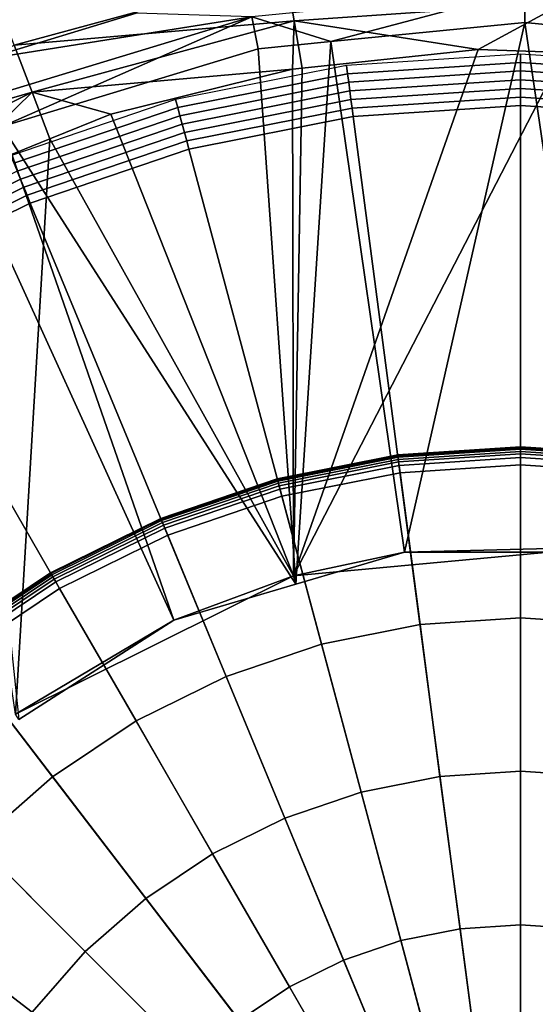
# Model space of a CAD drawing. Extents: x 6.9 to 50.6, y 0.1 to 59.3.
# Drawn here: x 23.5 to 24.9, y 30.7 to 33.4 of the extents above; entities that cross this region are included whole.
import ezdxf

# ---------------------------------------------------------------- set-up
doc = ezdxf.new("R2010")
doc.units = 0
doc.layers.add('CARGOL', color=80, linetype='CONTINUOUS')
doc.layers.add('PORCELANA', color=60, linetype='CONTINUOUS')

msp = doc.modelspace()

# ---------------------------------------------------------------- linework, layer by layer
at = {"layer": 'CARGOL'}
for points in [[(24.8829, 33.2531, 4.6736), (24.8829, 33.2753, 4.6661), (24.4152, 33.2446, 4.6661), (24.4181, 33.2226, 4.6736)], [(25.3476, 33.2226, 4.6736), (25.3505, 33.2446, 4.6661), (24.8829, 33.2753, 4.6661), (24.8829, 33.2531, 4.6736)], [(24.4181, 33.2226, 4.6736), (24.4152, 33.2446, 4.6661), (23.9556, 33.1532, 4.6661), (23.9613, 33.1317, 4.6736)], [(24.8829, 33.2301, 4.6785), (24.8829, 33.2531, 4.6736), (24.4181, 33.2226, 4.6736), (24.4211, 33.1999, 4.6785)], [(25.3446, 33.1999, 4.6785), (25.3476, 33.2226, 4.6736), (24.8829, 33.2531, 4.6736), (24.8829, 33.2301, 4.6785)], [(24.4211, 33.1999, 4.6785), (24.4181, 33.2226, 4.6736), (23.9613, 33.1317, 4.6736), (23.9672, 33.1096, 4.6785)], [(24.8829, 33.2068, 4.6808), (24.8829, 33.2301, 4.6785), (24.4211, 33.1999, 4.6785), (24.4241, 33.1767, 4.6808)], [(25.3416, 33.1767, 4.6808), (25.3446, 33.1999, 4.6785), (24.8829, 33.2301, 4.6785), (24.8829, 33.2068, 4.6808)], [(24.4241, 33.1767, 4.6808), (24.4211, 33.1999, 4.6785), (23.9672, 33.1096, 4.6785), (23.9733, 33.087, 4.6808)], [(24.8829, 33.1833, 4.6803), (24.8829, 33.2068, 4.6808), (24.4241, 33.1767, 4.6808), (24.4272, 33.1535, 4.6803)], [(25.3385, 33.1535, 4.6803), (25.3416, 33.1767, 4.6808), (24.8829, 33.2068, 4.6808), (24.8829, 33.1833, 4.6803)], [(24.4272, 33.1535, 4.6803), (24.4241, 33.1767, 4.6808), (23.9733, 33.087, 4.6808), (23.9794, 33.0644, 4.6803)], [(24.8829, 33.1601, 4.6772), (24.8829, 33.1833, 4.6803), (24.4272, 33.1535, 4.6803), (24.4302, 33.1304, 4.6772)], [(24.8829, 33.1374, 4.6713), (24.8829, 33.1601, 4.6772), (24.4302, 33.1304, 4.6772), (24.4332, 33.1079, 4.6713)], [(25.3355, 33.1304, 4.6772), (25.3385, 33.1535, 4.6803), (24.8829, 33.1833, 4.6803), (24.8829, 33.1601, 4.6772)], [(25.3325, 33.1079, 4.6713), (25.3355, 33.1304, 4.6772), (24.8829, 33.1601, 4.6772), (24.8829, 33.1374, 4.6713)], [(23.9613, 33.1317, 4.6736), (23.9556, 33.1532, 4.6661), (23.5118, 33.0025, 4.6661), (23.5203, 32.982, 4.6736)], [(24.4302, 33.1304, 4.6772), (24.4272, 33.1535, 4.6803), (23.9794, 33.0644, 4.6803), (23.9854, 33.042, 4.6772)], [(24.8829, 32.2007, 4.5333), (24.8829, 33.1374, 4.6713), (24.4332, 33.1079, 4.6713), (24.5555, 32.1792, 4.5333)], [(25.2102, 32.1792, 4.5333), (25.3325, 33.1079, 4.6713), (24.8829, 33.1374, 4.6713), (24.8829, 32.2007, 4.5333)], [(23.9672, 33.1096, 4.6785), (23.9613, 33.1317, 4.6736), (23.5203, 32.982, 4.6736), (23.5291, 32.9608, 4.6785)], [(23.9733, 33.087, 4.6808), (23.9672, 33.1096, 4.6785), (23.5291, 32.9608, 4.6785), (23.538, 32.9393, 4.6808)], [(24.4332, 33.1079, 4.6713), (24.4302, 33.1304, 4.6772), (23.9854, 33.042, 4.6772), (23.9912, 33.02, 4.6713)], [(24.5555, 32.1792, 4.5333), (24.4332, 33.1079, 4.6713), (23.9912, 33.02, 4.6713), (24.2337, 32.1152, 4.5333)], [(23.9794, 33.0644, 4.6803), (23.9733, 33.087, 4.6808), (23.538, 32.9393, 4.6808), (23.547, 32.9176, 4.6803)], [(23.9854, 33.042, 4.6772), (23.9794, 33.0644, 4.6803), (23.547, 32.9176, 4.6803), (23.5559, 32.8962, 4.6772)], [(23.9912, 33.02, 4.6713), (23.9854, 33.042, 4.6772), (23.5559, 32.8962, 4.6772), (23.5645, 32.8752, 4.6713)], [(24.2337, 32.1152, 4.5333), (23.9912, 33.02, 4.6713), (23.5645, 32.8752, 4.6713), (23.923, 32.0097, 4.5333)], [(23.538, 32.9393, 4.6808), (23.5291, 32.9608, 4.6785), (23.114, 32.7562, 4.6785), (23.1257, 32.736, 4.6808)], [(23.547, 32.9176, 4.6803), (23.538, 32.9393, 4.6808), (23.1257, 32.736, 4.6808), (23.1374, 32.7157, 4.6803)], [(23.5559, 32.8962, 4.6772), (23.547, 32.9176, 4.6803), (23.1374, 32.7157, 4.6803), (23.149, 32.6955, 4.6772)], [(23.5645, 32.8752, 4.6713), (23.5559, 32.8962, 4.6772), (23.149, 32.6955, 4.6772), (23.1604, 32.6759, 4.6713)], [(23.923, 32.0097, 4.5333), (23.5645, 32.8752, 4.6713), (23.1604, 32.6759, 4.6713), (23.6288, 31.8646, 4.5333)], [(23.6288, 31.8646, 4.5333), (23.1604, 32.6759, 4.6713), (22.7857, 32.4255, 4.6713), (23.356, 31.6824, 4.5333)], [(24.8829, 32.2138, 4.6525), (24.8829, 32.2197, 4.6731), (24.553, 32.1981, 4.6731), (24.5538, 32.1922, 4.6525)], [(24.8829, 32.2197, 4.6731), (24.8829, 32.2176, 4.6943), (24.5533, 32.196, 4.6943), (24.553, 32.1981, 4.6731)], [(24.8829, 32.2176, 4.6943), (24.8829, 32.2077, 4.7133), (24.5545, 32.1862, 4.7133), (24.5533, 32.196, 4.6943)], [(24.8829, 32.2007, 4.6357), (24.8829, 32.2138, 4.6525), (24.5538, 32.1922, 4.6525), (24.5555, 32.1792, 4.6357)], [(24.8829, 32.2077, 4.7133), (24.8829, 32.1915, 4.7272), (24.5567, 32.1702, 4.7272), (24.5545, 32.1862, 4.7133)], [(25.2119, 32.1922, 4.6525), (25.2127, 32.1981, 4.6731), (24.8829, 32.2197, 4.6731), (24.8829, 32.2138, 4.6525)], [(25.2127, 32.1981, 4.6731), (25.2124, 32.196, 4.6943), (24.8829, 32.2176, 4.6943), (24.8829, 32.2197, 4.6731)], [(25.2124, 32.196, 4.6943), (25.2112, 32.1862, 4.7133), (24.8829, 32.2077, 4.7133), (24.8829, 32.2176, 4.6943)], [(25.2102, 32.1792, 4.6357), (25.2119, 32.1922, 4.6525), (24.8829, 32.2138, 4.6525), (24.8829, 32.2007, 4.6357)], [(25.2112, 32.1862, 4.7133), (25.209, 32.1702, 4.7272), (24.8829, 32.1915, 4.7272), (24.8829, 32.2077, 4.7133)], [(24.5538, 32.1922, 4.6525), (24.553, 32.1981, 4.6731), (24.2288, 32.1336, 4.6731), (24.2303, 32.1279, 4.6525)], [(24.553, 32.1981, 4.6731), (24.5533, 32.196, 4.6943), (24.2293, 32.1315, 4.6943), (24.2288, 32.1336, 4.6731)], [(24.5533, 32.196, 4.6943), (24.5545, 32.1862, 4.7133), (24.2319, 32.122, 4.7133), (24.2293, 32.1315, 4.6943)], [(24.5555, 32.1792, 4.6357), (24.5538, 32.1922, 4.6525), (24.2303, 32.1279, 4.6525), (24.2337, 32.1152, 4.6357)], [(24.5545, 32.1862, 4.7133), (24.5567, 32.1702, 4.7272), (24.2361, 32.1064, 4.7272), (24.2319, 32.122, 4.7133)], [(24.8829, 29.6925, 4.2946), (24.8829, 32.2007, 4.2946), (24.5555, 32.1792, 4.2946), (24.8829, 29.6925, 4.2946)], [(24.8829, 32.2007, 4.2946), (24.8829, 32.2007, 4.5333), (24.5555, 32.1792, 4.5333), (24.5555, 32.1792, 4.2946)], [(24.8829, 32.1915, 4.7272), (24.8829, 32.1713, 4.7342), (24.5593, 32.1501, 4.7342), (24.5567, 32.1702, 4.7272)], [(24.8829, 29.6925, 4.2946), (25.2102, 32.1792, 4.2946), (24.8829, 32.2007, 4.2946), (24.8829, 29.6925, 4.2946)], [(25.2102, 32.1792, 4.2946), (25.2102, 32.1792, 4.5333), (24.8829, 32.2007, 4.5333), (24.8829, 32.2007, 4.2946)], [(25.209, 32.1702, 4.7272), (25.2064, 32.1501, 4.7342), (24.8829, 32.1713, 4.7342), (24.8829, 32.1915, 4.7272)], [(24.8829, 29.6925, 4.2946), (24.5555, 32.1792, 4.2946), (24.2337, 32.1152, 4.2946), (24.8829, 29.6925, 4.2946)], [(24.5555, 32.1792, 4.2946), (24.5555, 32.1792, 4.5333), (24.2337, 32.1152, 4.5333), (24.2337, 32.1152, 4.2946)], [(24.5567, 32.1702, 4.7272), (24.5593, 32.1501, 4.7342), (24.2413, 32.0869, 4.7342), (24.2361, 32.1064, 4.7272)], [(24.8829, 32.1713, 4.7342), (24.8829, 31.7603, 4.7897), (24.613, 31.7426, 4.7897), (24.5593, 32.1501, 4.7342)], [(24.8829, 29.6925, 4.2946), (25.532, 32.1152, 4.2946), (25.2102, 32.1792, 4.2946), (24.8829, 29.6925, 4.2946)], [(25.2064, 32.1501, 4.7342), (25.1527, 31.7426, 4.7897), (24.8829, 31.7603, 4.7897), (24.8829, 32.1713, 4.7342)], [(24.2303, 32.1279, 4.6525), (24.2288, 32.1336, 4.6731), (23.9157, 32.0273, 4.6731), (23.918, 32.0219, 4.6525)], [(24.2288, 32.1336, 4.6731), (24.2293, 32.1315, 4.6943), (23.9165, 32.0254, 4.6943), (23.9157, 32.0273, 4.6731)], [(24.2293, 32.1315, 4.6943), (24.2319, 32.122, 4.7133), (23.9203, 32.0163, 4.7133), (23.9165, 32.0254, 4.6943)], [(24.2337, 32.1152, 4.6357), (24.2303, 32.1279, 4.6525), (23.918, 32.0219, 4.6525), (23.923, 32.0097, 4.6357)], [(24.5593, 32.1501, 4.7342), (24.613, 31.7426, 4.7897), (24.3477, 31.6898, 4.7897), (24.2413, 32.0869, 4.7342)], [(24.2319, 32.122, 4.7133), (24.2361, 32.1064, 4.7272), (23.9265, 32.0013, 4.7272), (23.9203, 32.0163, 4.7133)], [(24.8829, 29.6925, 4.2946), (24.2337, 32.1152, 4.2946), (23.923, 32.0097, 4.2946), (24.8829, 29.6925, 4.2946)], [(24.2337, 32.1152, 4.2946), (24.2337, 32.1152, 4.5333), (23.923, 32.0097, 4.5333), (23.923, 32.0097, 4.2946)], [(24.2361, 32.1064, 4.7272), (24.2413, 32.0869, 4.7342), (23.9342, 31.9826, 4.7342), (23.9265, 32.0013, 4.7272)], [(24.8829, 29.6925, 4.2946), (25.8427, 32.0097, 4.2946), (25.532, 32.1152, 4.2946), (24.8829, 29.6925, 4.2946)], [(24.2413, 32.0869, 4.7342), (24.3477, 31.6898, 4.7897), (24.0916, 31.6029, 4.7897), (23.9342, 31.9826, 4.7342)], [(23.918, 32.0219, 4.6525), (23.9157, 32.0273, 4.6731), (23.6193, 31.8811, 4.6731), (23.6222, 31.876, 4.6525)], [(23.9157, 32.0273, 4.6731), (23.9165, 32.0254, 4.6943), (23.6203, 31.8793, 4.6943), (23.6193, 31.8811, 4.6731)], [(23.9165, 32.0254, 4.6943), (23.9203, 32.0163, 4.7133), (23.6252, 31.8708, 4.7133), (23.6203, 31.8793, 4.6943)], [(23.923, 32.0097, 4.6357), (23.918, 32.0219, 4.6525), (23.6222, 31.876, 4.6525), (23.6288, 31.8646, 4.6357)], [(23.9203, 32.0163, 4.7133), (23.9265, 32.0013, 4.7272), (23.6333, 31.8567, 4.7272), (23.6252, 31.8708, 4.7133)], [(24.8829, 29.6925, 4.2946), (23.923, 32.0097, 4.2946), (23.6288, 31.8646, 4.2946), (24.8829, 29.6925, 4.2946)], [(23.923, 32.0097, 4.2946), (23.923, 32.0097, 4.5333), (23.6288, 31.8646, 4.5333), (23.6288, 31.8646, 4.2946)], [(23.9265, 32.0013, 4.7272), (23.9342, 31.9826, 4.7342), (23.6434, 31.8392, 4.7342), (23.6333, 31.8567, 4.7272)], [(24.8829, 29.6925, 4.2946), (26.1369, 31.8646, 4.2946), (25.8427, 32.0097, 4.2946), (24.8829, 29.6925, 4.2946)], [(23.9342, 31.9826, 4.7342), (24.0916, 31.6029, 4.7897), (23.849, 31.4832, 4.7897), (23.6434, 31.8392, 4.7342)], [(23.6222, 31.876, 4.6525), (23.6193, 31.8811, 4.6731), (23.3444, 31.6975, 4.6731), (23.348, 31.6928, 4.6525)], [(23.6193, 31.8811, 4.6731), (23.6203, 31.8793, 4.6943), (23.3457, 31.6958, 4.6943), (23.3444, 31.6975, 4.6731)], [(23.6203, 31.8793, 4.6943), (23.6252, 31.8708, 4.7133), (23.3517, 31.688, 4.7133), (23.3457, 31.6958, 4.6943)], [(23.6288, 31.8646, 4.6357), (23.6222, 31.876, 4.6525), (23.348, 31.6928, 4.6525), (23.356, 31.6824, 4.6357)], [(23.6252, 31.8708, 4.7133), (23.6333, 31.8567, 4.7272), (23.3615, 31.6751, 4.7272), (23.3517, 31.688, 4.7133)], [(24.8829, 29.6925, 4.2946), (23.6288, 31.8646, 4.2946), (23.356, 31.6824, 4.2946), (24.8829, 29.6925, 4.2946)], [(23.6288, 31.8646, 4.2946), (23.6288, 31.8646, 4.5333), (23.356, 31.6824, 4.5333), (23.356, 31.6824, 4.2946)], [(24.8829, 29.6925, 4.2946), (26.4097, 31.6824, 4.2946), (26.1369, 31.8646, 4.2946), (24.8829, 29.6925, 4.2946)], [(23.6333, 31.8567, 4.7272), (23.6434, 31.8392, 4.7342), (23.3738, 31.6591, 4.7342), (23.3615, 31.6751, 4.7272)], [(23.6434, 31.8392, 4.7342), (23.849, 31.4832, 4.7897), (23.6241, 31.333, 4.7897), (23.3738, 31.6591, 4.7342)], [(24.8829, 31.7603, 4.7897), (24.8829, 31.3481, 4.8366), (24.6667, 31.334, 4.8366), (24.613, 31.7426, 4.7897)], [(25.1527, 31.7426, 4.7897), (25.099, 31.334, 4.8366), (24.8829, 31.3481, 4.8366), (24.8829, 31.7603, 4.7897)], [(24.613, 31.7426, 4.7897), (24.6667, 31.334, 4.8366), (24.4543, 31.2917, 4.8366), (24.3477, 31.6898, 4.7897)], [(24.8829, 29.6925, 4.2946), (23.356, 31.6824, 4.2946), (23.1093, 31.466, 4.2946), (24.8829, 29.6925, 4.2946)], [(24.3477, 31.6898, 4.7897), (24.4543, 31.2917, 4.8366), (24.2493, 31.2221, 4.8366), (24.0916, 31.6029, 4.7897)], [(24.8829, 29.6925, 4.2946), (26.6564, 31.466, 4.2946), (26.4097, 31.6824, 4.2946), (24.8829, 29.6925, 4.2946)], [(23.3738, 31.6591, 4.7342), (23.6241, 31.333, 4.7897), (23.4207, 31.1546, 4.7897), (23.1301, 31.4453, 4.7342)], [(24.0916, 31.6029, 4.7897), (24.2493, 31.2221, 4.8366), (24.055, 31.1263, 4.8366), (23.849, 31.4832, 4.7897)], [(24.8829, 29.6925, 4.2946), (23.1093, 31.466, 4.2946), (22.893, 31.2194, 4.2946), (24.8829, 29.6925, 4.2946)], [(23.849, 31.4832, 4.7897), (24.055, 31.1263, 4.8366), (23.875, 31.006, 4.8366), (23.6241, 31.333, 4.7897)], [(24.8829, 29.6925, 4.2946), (26.8727, 31.2194, 4.2946), (26.6564, 31.466, 4.2946), (24.8829, 29.6925, 4.2946)], [(24.6667, 31.334, 4.8366), (24.7207, 30.9245, 4.875), (24.5612, 30.8928, 4.875), (24.4543, 31.2917, 4.8366)], [(24.8829, 31.3481, 4.8366), (24.8829, 30.9351, 4.875), (24.7207, 30.9245, 4.875), (24.6667, 31.334, 4.8366)], [(25.099, 31.334, 4.8366), (25.045, 30.9245, 4.875), (24.8829, 30.9351, 4.875), (24.8829, 31.3481, 4.8366)], [(23.6241, 31.333, 4.7897), (23.875, 31.006, 4.8366), (23.7122, 30.8632, 4.8366), (23.4207, 31.1546, 4.7897)], [(24.4543, 31.2917, 4.8366), (24.5612, 30.8928, 4.875), (24.4073, 30.8405, 4.875), (24.2493, 31.2221, 4.8366)], [(24.8829, 29.6925, 4.2946), (22.893, 31.2194, 4.2946), (22.7107, 30.9466, 4.2946), (24.8829, 29.6925, 4.2946)], [(24.2493, 31.2221, 4.8366), (24.4073, 30.8405, 4.875), (24.2616, 30.7686, 4.875), (24.055, 31.1263, 4.8366)], [(24.8829, 29.6925, 4.2946), (27.055, 30.9466, 4.2946), (26.8727, 31.2194, 4.2946), (24.8829, 29.6925, 4.2946)], [(23.4207, 31.1546, 4.7897), (23.7122, 30.8632, 4.8366), (23.5694, 30.7004, 4.8366), (23.2424, 30.9513, 4.7897)], [(24.055, 31.1263, 4.8366), (24.2616, 30.7686, 4.875), (24.1264, 30.6783, 4.875), (23.875, 31.006, 4.8366)], [(23.875, 31.006, 4.8366), (24.1264, 30.6783, 4.875), (24.0042, 30.5712, 4.875), (23.7122, 30.8632, 4.8366)], [(24.8829, 29.6925, 4.2946), (22.7107, 30.9466, 4.2946), (22.5656, 30.6523, 4.2946), (24.8829, 29.6925, 4.2946)], [(23.2424, 30.9513, 4.7897), (23.5694, 30.7004, 4.8366), (23.449, 30.5203, 4.8366), (23.0921, 30.7264, 4.7897)], [(24.8829, 29.6925, 4.2946), (27.2001, 30.6523, 4.2946), (27.055, 30.9466, 4.2946), (24.8829, 29.6925, 4.2946)], [(24.7207, 30.9245, 4.875), (24.7747, 30.5143, 4.9048), (24.6683, 30.4931, 4.9048), (24.5612, 30.8928, 4.875)], [(24.8829, 30.9351, 4.875), (24.8829, 30.5214, 4.9048), (24.7747, 30.5143, 4.9048), (24.7207, 30.9245, 4.875)], [(25.045, 30.9245, 4.875), (24.991, 30.5143, 4.9048), (24.8829, 30.5214, 4.9048), (24.8829, 30.9351, 4.875)], [(24.5612, 30.8928, 4.875), (24.6683, 30.4931, 4.9048), (24.5657, 30.4583, 4.9048), (24.4073, 30.8405, 4.875)], [(23.7122, 30.8632, 4.8366), (24.0042, 30.5712, 4.875), (23.897, 30.449, 4.875), (23.5694, 30.7004, 4.8366)], [(24.4073, 30.8405, 4.875), (24.5657, 30.4583, 4.9048), (24.4684, 30.4103, 4.9048), (24.2616, 30.7686, 4.875)], [(24.2616, 30.7686, 4.875), (24.4684, 30.4103, 4.9048), (24.3783, 30.3501, 4.9048), (24.1264, 30.6783, 4.875)]]:
    msp.add_3dface(points, dxfattribs=at)
at = {"layer": 'PORCELANA'}
for points in [[(23.8491, 33.3854, 4.7388), (19.6981, 43.6905, 4.9321), (23.4422, 33.262, 4.7388), (23.8491, 33.3854, 4.7388)], [(23.742, 33.6012, 3.3482), (23.0423, 33.3228, 3.3482), (22.9636, 33.4774, 3.5045), (23.742, 33.6012, 3.3482)], [(23.742, 33.6012, 3.3482), (23.561, 33.4408, 3.1298), (23.0423, 33.3228, 3.3482), (23.742, 33.6012, 3.3482)], [(23.5212, 33.2996, 2.8598), (23.4877, 33.3878, 2.9846), (24.2524, 33.4981, 2.8598), (23.5212, 33.2996, 2.8598)], [(24.2749, 33.3646, 2.7814), (23.5212, 33.2996, 2.8598), (24.2524, 33.4981, 2.8598), (24.2749, 33.3646, 2.7814)], [(24.2749, 33.3646, 2.7814), (24.2524, 33.4981, 2.8598), (25.0043, 33.4149, 2.7814), (24.2749, 33.3646, 2.7814)], [(23.0797, 33.2493, 3.1298), (23.0423, 33.3228, 3.3482), (23.561, 33.4408, 3.1298), (23.0797, 33.2493, 3.1298)], [(23.4749, 33.4215, 3.1077), (23.0797, 33.2493, 3.1298), (23.561, 33.4408, 3.1298), (23.4749, 33.4215, 3.1077)], [(24.3731, 33.3092, 4.6687), (24.8946, 33.4484, 4.7199), (24.1607, 33.3761, 4.7199), (24.3731, 33.3092, 4.6687)], [(24.8946, 33.3606, 4.6687), (24.8946, 33.4484, 4.7199), (24.3731, 33.3092, 4.6687), (24.8946, 33.3606, 4.6687)], [(25.6284, 33.3761, 4.7199), (24.8946, 33.4484, 4.7199), (25.416, 33.3092, 4.6687), (25.6284, 33.3761, 4.7199)], [(25.416, 33.3092, 4.6687), (24.8946, 33.4484, 4.7199), (24.8946, 33.3606, 4.6687), (25.416, 33.3092, 4.6687)], [(24.7693, 33.2877, 2.7606), (24.2749, 33.3646, 2.7814), (25.0043, 33.4149, 2.7814), (24.7693, 33.2877, 2.7606)], [(24.7693, 33.2877, 2.7606), (25.0043, 33.4149, 2.7814), (25.0003, 33.2797, 2.7606), (24.7693, 33.2877, 2.7606)], [(23.8491, 33.3854, 4.7388), (23.4422, 33.262, 4.7388), (24.1607, 33.3761, 4.7199), (23.8491, 33.3854, 4.7388)], [(24.1607, 33.3761, 4.7199), (23.4422, 33.262, 4.7388), (23.4551, 33.162, 4.7199), (24.1607, 33.3761, 4.7199)], [(24.1607, 33.3761, 4.7199), (23.4551, 33.162, 4.7199), (23.4887, 33.081, 4.6687), (24.1607, 33.3761, 4.7199)], [(24.1779, 33.29, 4.6687), (24.1607, 33.3761, 4.7199), (23.4887, 33.081, 4.6687), (24.1779, 33.29, 4.6687)], [(24.3731, 33.3092, 4.6687), (24.1607, 33.3761, 4.7199), (24.1779, 33.29, 4.6687), (24.3731, 33.3092, 4.6687)], [(23.5693, 33.1731, 2.7814), (23.5212, 33.2996, 2.8598), (24.2749, 33.3646, 2.7814), (23.5693, 33.1731, 2.7814)], [(24.2696, 33.2353, 2.7606), (23.5693, 33.1731, 2.7814), (24.2749, 33.3646, 2.7814), (24.2696, 33.2353, 2.7606)], [(24.2696, 33.2353, 2.7606), (24.2749, 33.3646, 2.7814), (24.2961, 33.2381, 2.7606), (24.2696, 33.2353, 2.7606)], [(24.2961, 33.2381, 2.7606), (24.2749, 33.3646, 2.7814), (24.7693, 33.2877, 2.7606), (24.2961, 33.2381, 2.7606)], [(24.5711, 31.9366, 3.4932), (24.8946, 33.3606, 4.6687), (24.3731, 33.3092, 4.6687), (24.5711, 31.9366, 3.4932)], [(25.1043, 31.9366, 3.4932), (24.8946, 33.3606, 4.6687), (24.5711, 31.9366, 3.4932), (25.1043, 31.9366, 3.4932)], [(25.1043, 31.9366, 3.4932), (25.416, 33.3092, 4.6687), (24.8946, 33.3606, 4.6687), (25.1043, 31.9366, 3.4932)], [(23.5693, 33.1731, 2.7814), (22.8428, 32.9623, 2.8598), (23.5212, 33.2996, 2.8598), (23.5693, 33.1731, 2.7814)], [(24.2792, 31.8509, 3.4932), (24.3731, 33.3092, 4.6687), (24.1779, 33.29, 4.6687), (24.2792, 31.8509, 3.4932)], [(24.5711, 31.9366, 3.4932), (24.3731, 33.3092, 4.6687), (24.2792, 31.8509, 3.4932), (24.5711, 31.9366, 3.4932)], [(24.2792, 31.8509, 3.4932), (24.1779, 33.29, 4.6687), (23.4887, 33.081, 4.6687), (24.2792, 31.8509, 3.4932)], [(24.2961, 33.2381, 2.7606), (24.7693, 33.2877, 2.7606), (24.2726, 31.8735, 2.7606), (24.2961, 33.2381, 2.7606)], [(24.2726, 31.8735, 2.7606), (24.7693, 33.2877, 2.7606), (25.0003, 33.2797, 2.7606), (24.2726, 31.8735, 2.7606)], [(24.2726, 31.8735, 2.7606), (25.0003, 33.2797, 2.7606), (25.1043, 31.9506, 2.7606), (24.2726, 31.8735, 2.7606)], [(23.7816, 33.1137, 2.7606), (23.5693, 33.1731, 2.7814), (24.2696, 33.2353, 2.7606), (23.7816, 33.1137, 2.7606)], [(24.2726, 31.8735, 2.7606), (23.7816, 33.1137, 2.7606), (24.2696, 33.2353, 2.7606), (24.2726, 31.8735, 2.7606)], [(24.2726, 31.8735, 2.7606), (24.2696, 33.2353, 2.7606), (24.2961, 33.2381, 2.7606), (24.2726, 31.8735, 2.7606)], [(22.9147, 32.8475, 2.7814), (22.8428, 32.9623, 2.8598), (23.5693, 33.1731, 2.7814), (22.9147, 32.8475, 2.7814)], [(23.5693, 33.1731, 2.7814), (23.3152, 32.9254, 2.7606), (22.9147, 32.8475, 2.7814), (23.5693, 33.1731, 2.7814)], [(23.5693, 33.1731, 2.7814), (23.6173, 33.0474, 2.7606), (23.3152, 32.9254, 2.7606), (23.5693, 33.1731, 2.7814)], [(23.7816, 33.1137, 2.7606), (23.6173, 33.0474, 2.7606), (23.5693, 33.1731, 2.7814), (23.7816, 33.1137, 2.7606)], [(23.6173, 33.0474, 2.7606), (23.7816, 33.1137, 2.7606), (24.2726, 31.8735, 2.7606), (23.6173, 33.0474, 2.7606)], [(23.9504, 31.7543, 3.4932), (23.4887, 33.081, 4.6687), (23.3734, 33.0193, 4.6687), (23.9504, 31.7543, 3.4932)], [(24.2792, 31.8509, 3.4932), (23.4887, 33.081, 4.6687), (23.9504, 31.7543, 3.4932), (24.2792, 31.8509, 3.4932)], [(23.5249, 31.5012, 2.7606), (23.3152, 32.9254, 2.7606), (23.6173, 33.0474, 2.7606), (23.5249, 31.5012, 2.7606)], [(23.5249, 31.5012, 2.7606), (23.6173, 33.0474, 2.7606), (24.2726, 31.8735, 2.7606), (23.5249, 31.5012, 2.7606)], [(23.9504, 31.7543, 3.4932), (23.3734, 33.0193, 4.6687), (23.5341, 31.4868, 3.4932), (23.9504, 31.7543, 3.4932)], [(25.1043, 31.9506, 2.7606), (24.5711, 31.9366, 3.4932), (24.2726, 31.8735, 2.7606), (25.1043, 31.9506, 2.7606)], [(25.1043, 31.9506, 2.7606), (25.1043, 31.9366, 3.4932), (24.5711, 31.9366, 3.4932), (25.1043, 31.9506, 2.7606)], [(24.2792, 31.8509, 3.4932), (24.2726, 31.8735, 2.7606), (24.5711, 31.9366, 3.4932), (24.2792, 31.8509, 3.4932)], [(23.9504, 31.7543, 3.4932), (23.5249, 31.5012, 2.7606), (24.2726, 31.8735, 2.7606), (23.9504, 31.7543, 3.4932)], [(23.9504, 31.7543, 3.4932), (24.2726, 31.8735, 2.7606), (24.2792, 31.8509, 3.4932), (23.9504, 31.7543, 3.4932)], [(23.5341, 31.4868, 3.4932), (23.5249, 31.5012, 2.7606), (23.9504, 31.7543, 3.4932), (23.5341, 31.4868, 3.4932)]]:
    msp.add_3dface(points, dxfattribs=at)

doc.saveas('drawing.dxf')
